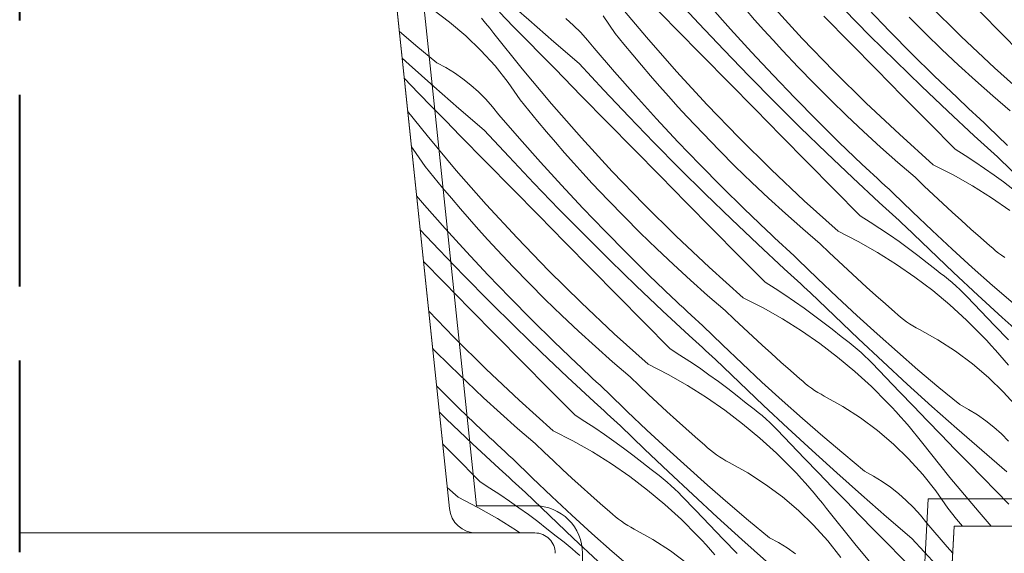
# Model space of a CAD drawing. Units: millimetres. Extents: x -1056 to 67659, y -14286 to 339.
# Drawn here: x 67137 to 67209, y -13894 to -13855 of the extents above; entities that cross this region are included whole.
import ezdxf

# ---------------------------------------------------------------- set-up
doc = ezdxf.new("R2010")
doc.units = ezdxf.units.MM
doc.header["$MEASUREMENT"] = 0
doc.linetypes.add('Takart vonal', pattern=[19.561111, 14.111111, -5.45])
for name, color, linetype, lineweight in [('0_Toll_száma__1', 7, 'Continuous', 5), ('0_Toll_száma__3', 7, 'Continuous', 15), ('0_Toll_száma__8', 7, 'Continuous', 40)]:
    doc.layers.add(name, color=color, linetype=linetype, lineweight=lineweight)
doc.layers.add('0_Toll_száma__21', color=7, linetype='Continuous', lineweight=5, true_color=0x3a3a3a)
doc.layers.add('0_Toll_száma__87', color=7, linetype='Continuous', lineweight=5, true_color=0x6a6a6a)

# ---------------------------------------------------------------- blocks, each defined once
blk = doc.blocks.new('*X12', base_point=(14648.813, -124.966))
at = {"layer": '0_Toll_száma__87', "linetype": 'Continuous'}
for p, q in [((67186.827, -13855.117), (67185.011, -13853.158)), ((67174.33, -13854.848), (67172.504, -13853.223)), ((67182.969, -13856.124), (67180.82, -13853.558)), ((67185.169, -13855.524), (67183.239, -13853.559)), ((67189.151, -13855.513), (67187.618, -13853.781)), ((67194.437, -13856.205), (67192.169, -13853.743)), ((67206.135, -13856.07), (67203.753, -13853.718)), ((67208.811, -13855.548), (67206.877, -13853.587)), ((67168.497, -13854.997), (67167.252, -13854.07)), ((67173.181, -13855.316), (67172.162, -13854.267)), ((67180.676, -13855.831), (67179.792, -13854.555)), ((67190.931, -13854.827), (67190.264, -13854.06)), ((67197.954, -13856.52), (67196.022, -13854.557)), ((67199.388, -13855.981), (67197.511, -13854.081)), ((67200.88, -13855.688), (67199.277, -13854.02)), ((67169.68, -13856.003), (67168.497, -13854.997)), ((67171.139, -13855.086), (67170.832, -13854.716)), ((67171.442, -13855.459), (67171.139, -13855.086)), ((67174.202, -13856.364), (67173.181, -13855.316)), ((67176.168, -13856.458), (67174.33, -13854.848)), ((67177.614, -13855.249), (67177.053, -13854.751)), ((67178.147, -13855.778), (67177.614, -13855.249)), ((67188.663, -13857.056), (67186.827, -13855.117)), ((67191.605, -13855.587), (67190.931, -13854.827)), ((67203.494, -13855.833), (67202.299, -13854.637)), ((67166.018, -13856.721), (67164.788, -13855.68)), ((67170.794, -13857.083), (67169.68, -13856.003)), ((67171.74, -13855.837), (67171.442, -13855.459)), ((67173.829, -13858.453), (67171.74, -13855.837)), ((67178.648, -13856.337), (67178.147, -13855.778)), ((67181.315, -13856.621), (67180.676, -13855.831)), ((67187.099, -13857.488), (67185.169, -13855.524)), ((67190.707, -13857.225), (67189.151, -13855.513)), ((67192.285, -13856.341), (67191.605, -13855.587)), ((67201.285, -13857.861), (67199.388, -13855.981)), ((67202.505, -13857.334), (67200.88, -13855.688)), ((67204.707, -13857.01), (67203.494, -13855.833)), ((67210.745, -13857.509), (67208.811, -13855.548)), ((67167.56, -13857.995), (67166.018, -13856.721)), ((67175.224, -13857.41), (67174.202, -13856.364)), ((67178.02, -13858.053), (67176.168, -13856.458)), ((67179.117, -13856.923), (67178.648, -13856.337)), ((67181.961, -13857.405), (67181.315, -13856.621)), ((67185.178, -13858.638), (67182.969, -13856.124)), ((67192.972, -13857.089), (67192.285, -13856.341)), ((67196.762, -13858.613), (67194.437, -13856.205)), ((67199.886, -13858.482), (67197.954, -13856.52)), ((67208.571, -13858.365), (67206.135, -13856.07)), ((67171.836, -13858.234), (67170.794, -13857.083)), ((67176.248, -13858.454), (67175.224, -13857.41)), ((67180.627, -13858.676), (67179.117, -13856.923)), ((67182.614, -13858.183), (67181.961, -13857.405)), ((67189.031, -13859.452), (67187.099, -13857.488)), ((67190.52, -13858.976), (67188.663, -13857.056)), ((67192.286, -13858.915), (67190.707, -13857.225)), ((67194.131, -13858.319), (67192.972, -13857.089)), ((67204.152, -13858.958), (67202.505, -13857.334)), ((67205.937, -13858.169), (67204.707, -13857.01)), ((67165.513, -13858.118), (67164.995, -13857.649)), ((67167.339, -13859.743), (67165.513, -13858.118)), ((67168.22, -13858.354), (67167.56, -13857.995)), ((67172.802, -13859.45), (67171.836, -13858.234)), ((67179.836, -13860.012), (67178.02, -13858.053)), ((67183.273, -13858.955), (67182.614, -13858.183)), ((67203.202, -13859.721), (67201.285, -13857.861)), ((67207.185, -13859.31), (67205.937, -13858.169)), ((67168.858, -13858.749), (67168.22, -13858.354)), ((67169.472, -13859.181), (67168.858, -13858.749)), ((67175.978, -13861.019), (67173.829, -13858.453)), ((67178.178, -13860.419), (67176.248, -13858.454)), ((67182.16, -13860.409), (67180.627, -13858.676)), ((67183.94, -13859.722), (67183.273, -13858.955)), ((67187.446, -13861.1), (67185.178, -13858.638)), ((67193.889, -13860.583), (67192.286, -13858.915)), ((67195.308, -13859.533), (67194.131, -13858.319)), ((67199.144, -13860.965), (67196.762, -13858.613)), ((67201.82, -13860.443), (67199.886, -13858.482)), ((67205.821, -13860.56), (67204.152, -13858.958)), ((67211.061, -13860.603), (67208.571, -13858.365)), ((67165.171, -13859.162), (67165.152, -13859.142)), ((67166.19, -13860.211), (67165.171, -13859.162)), ((67170.062, -13859.646), (67169.472, -13859.181)), ((67170.623, -13860.144), (67170.062, -13859.646)), ((67173.686, -13860.727), (67172.802, -13859.45)), ((67190.963, -13861.415), (67189.031, -13859.452)), ((67192.397, -13860.876), (67190.52, -13858.976)), ((67196.503, -13860.728), (67195.308, -13859.533)), ((67208.45, -13860.431), (67207.185, -13859.31)), ((67167.211, -13861.259), (67166.19, -13860.211)), ((67169.177, -13861.353), (67167.339, -13859.743)), ((67171.156, -13860.673), (67170.623, -13860.144)), ((67181.672, -13861.951), (67179.836, -13860.012)), ((67183.716, -13862.12), (67182.16, -13860.409)), ((67184.614, -13860.482), (67183.94, -13859.722)), ((67205.139, -13861.561), (67203.202, -13859.721)), ((67171.657, -13861.232), (67171.156, -13860.673)), ((67174.324, -13861.516), (67173.686, -13860.727)), ((67178.187, -13863.533), (67175.978, -13861.019)), ((67180.108, -13862.384), (67178.178, -13860.419)), ((67185.294, -13861.236), (67184.614, -13860.482)), ((67189.771, -13863.508), (67187.446, -13861.1)), ((67194.294, -13862.756), (67192.397, -13860.876)), ((67195.514, -13862.229), (67193.889, -13860.583)), ((67197.716, -13861.905), (67196.503, -13860.728)), ((67201.58, -13863.26), (67199.144, -13860.965)), ((67203.754, -13862.404), (67201.82, -13860.443)), ((67206.104, -13860.827), (67205.821, -13860.56)), ((67206.387, -13861.093), (67206.104, -13860.827)), ((67206.671, -13861.358), (67206.387, -13861.093)), ((67209.732, -13861.533), (67208.45, -13860.431)), ((67166.838, -13863.348), (67165.406, -13861.554)), ((67168.233, -13862.305), (67167.211, -13861.259)), ((67171.029, -13862.948), (67169.177, -13861.353)), ((67172.126, -13861.818), (67171.657, -13861.232)), ((67173.636, -13863.571), (67172.126, -13861.818)), ((67174.97, -13862.3), (67174.324, -13861.516)), ((67185.981, -13861.984), (67185.294, -13861.236)), ((67192.895, -13863.377), (67190.963, -13861.415)), ((67207.094, -13863.38), (67205.139, -13861.561)), ((67206.955, -13861.623), (67206.671, -13861.358)), ((67207.24, -13861.888), (67206.955, -13861.623)), ((67169.257, -13863.35), (67168.233, -13862.305)), ((67175.623, -13863.078), (67174.97, -13862.3)), ((67182.04, -13864.347), (67180.108, -13862.384)), ((67183.529, -13863.871), (67181.672, -13861.951)), ((67185.295, -13863.81), (67183.716, -13862.12)), ((67187.14, -13863.214), (67185.981, -13861.984)), ((67197.161, -13863.853), (67195.514, -13862.229)), ((67198.946, -13863.064), (67197.716, -13861.905)), ((67205.689, -13864.364), (67203.754, -13862.404)), ((67207.526, -13862.151), (67207.24, -13861.888)), ((67207.812, -13862.414), (67207.526, -13862.151)), ((67208.099, -13862.676), (67207.812, -13862.414)), ((67172.845, -13864.907), (67171.029, -13862.948)), ((67176.282, -13863.851), (67175.623, -13863.078)), ((67188.317, -13864.428), (67187.14, -13863.214)), ((67196.211, -13864.616), (67194.294, -13862.756)), ((67200.194, -13864.205), (67198.946, -13863.064)), ((67204.07, -13865.498), (67201.58, -13863.26)), ((67209.531, -13864.074), (67208.099, -13862.676)), ((67168.987, -13865.914), (67166.838, -13863.348)), ((67171.187, -13865.314), (67169.257, -13863.35)), ((67175.169, -13865.304), (67173.636, -13863.571)), ((67176.949, -13864.617), (67176.282, -13863.851)), ((67180.455, -13865.995), (67178.187, -13863.533)), ((67185.406, -13865.771), (67183.529, -13863.871)), ((67186.898, -13865.478), (67185.295, -13863.81)), ((67192.153, -13865.86), (67189.771, -13863.508)), ((67194.829, -13865.338), (67192.895, -13863.377)), ((67198.83, -13865.455), (67197.161, -13863.853)), ((67207.335, -13863.602), (67207.094, -13863.38)), ((67207.577, -13863.823), (67207.335, -13863.602)), ((67207.819, -13864.044), (67207.577, -13863.823)), ((67165.811, -13864.345), (67165.682, -13864.183)), ((67166.695, -13865.622), (67165.811, -13864.345)), ((67177.623, -13865.377), (67176.949, -13864.617)), ((67183.972, -13866.31), (67182.04, -13864.347)), ((67189.512, -13865.623), (67188.317, -13864.428)), ((67198.148, -13866.456), (67196.211, -13864.616)), ((67201.459, -13865.326), (67200.194, -13864.205)), ((67205.689, -13864.364), (67206.415, -13864.822)), ((67208.061, -13864.265), (67207.819, -13864.044)), ((67208.303, -13864.485), (67208.061, -13864.265)), ((67208.545, -13864.705), (67208.303, -13864.485)), ((67208.788, -13864.925), (67208.545, -13864.705)), ((67173.117, -13867.279), (67171.187, -13865.314)), ((67174.681, -13866.846), (67172.845, -13864.907)), ((67176.725, -13867.015), (67175.169, -13865.304)), ((67178.303, -13866.131), (67177.623, -13865.377)), ((67188.523, -13867.125), (67186.898, -13865.478)), ((67196.763, -13867.299), (67194.829, -13865.338)), ((67199.113, -13865.722), (67198.83, -13865.455)), ((67202.741, -13866.428), (67201.459, -13865.326)), ((67206.415, -13864.822), (67207.134, -13865.292)), ((67207.134, -13865.292), (67207.845, -13865.774)), ((67209.031, -13865.144), (67208.788, -13864.925)), ((67210.788, -13866.843), (67209.031, -13865.144)), ((67167.333, -13866.411), (67166.695, -13865.622)), ((67171.196, -13868.429), (67168.987, -13865.914)), ((67178.99, -13866.879), (67178.303, -13866.131)), ((67182.78, -13868.403), (67180.455, -13865.995)), ((67187.303, -13867.651), (67185.406, -13865.771)), ((67190.725, -13866.801), (67189.512, -13865.623)), ((67194.589, -13868.156), (67192.153, -13865.86)), ((67199.396, -13865.988), (67199.113, -13865.722)), ((67199.68, -13866.254), (67199.396, -13865.988)), ((67204.07, -13865.498), (67205.535, -13866.248)), ((67207.845, -13865.774), (67208.548, -13866.267)), ((67167.979, -13867.195), (67167.333, -13866.411)), ((67176.538, -13868.766), (67174.681, -13866.846)), ((67180.149, -13868.11), (67178.99, -13866.879)), ((67185.904, -13868.272), (67183.972, -13866.31)), ((67191.955, -13867.959), (67190.725, -13866.801)), ((67200.103, -13868.275), (67198.148, -13866.456)), ((67199.964, -13866.518), (67199.68, -13866.254)), ((67200.249, -13866.783), (67199.964, -13866.518)), ((67200.535, -13867.046), (67200.249, -13866.783)), ((67203.413, -13867.074), (67202.741, -13866.428)), ((67205.535, -13866.248), (67206.966, -13867.063)), ((67208.548, -13866.267), (67209.243, -13866.772)), ((67209.243, -13866.772), (67209.93, -13867.288)), ((67168.632, -13867.974), (67167.979, -13867.195)), ((67175.049, -13869.242), (67173.117, -13867.279)), ((67178.305, -13868.705), (67176.725, -13867.015)), ((67189.22, -13869.511), (67187.303, -13867.651)), ((67190.17, -13868.749), (67188.523, -13867.125)), ((67198.698, -13869.259), (67196.763, -13867.299)), ((67200.821, -13867.309), (67200.535, -13867.046)), ((67201.108, -13867.571), (67200.821, -13867.309)), ((67202.54, -13868.969), (67201.108, -13867.571)), ((67204.09, -13867.716), (67203.413, -13867.074)), ((67206.966, -13867.063), (67208.359, -13867.94)), ((67166.645, -13868.466), (67166.061, -13867.788)), ((67169.291, -13868.746), (67168.632, -13867.974)), ((67181.326, -13869.323), (67180.149, -13868.11)), ((67187.838, -13870.234), (67185.904, -13868.272)), ((67193.203, -13869.1), (67191.955, -13867.959)), ((67197.079, -13870.393), (67194.589, -13868.156)), ((67200.344, -13868.497), (67200.103, -13868.275)), ((67204.771, -13868.352), (67204.09, -13867.716)), ((67205.457, -13868.984), (67204.771, -13868.352)), ((67208.359, -13867.94), (67209.712, -13868.877)), ((67168.178, -13870.199), (67166.645, -13868.466)), ((67169.958, -13869.512), (67169.291, -13868.746)), ((67173.464, -13870.89), (67171.196, -13868.429)), ((67178.415, -13870.666), (67176.538, -13868.766)), ((67179.907, -13870.373), (67178.305, -13868.705)), ((67185.162, -13870.755), (67182.78, -13868.403)), ((67191.839, -13870.35), (67190.17, -13868.749)), ((67194.468, -13870.221), (67193.203, -13869.1)), ((67200.586, -13868.718), (67200.344, -13868.497)), ((67200.828, -13868.939), (67200.586, -13868.718)), ((67201.07, -13869.16), (67200.828, -13868.939)), ((67203.988, -13870.35), (67202.54, -13868.969)), ((67206.148, -13869.61), (67205.457, -13868.984)), ((67170.632, -13870.272), (67169.958, -13869.512)), ((67176.981, -13871.205), (67175.049, -13869.242)), ((67182.521, -13870.518), (67181.326, -13869.323)), ((67191.157, -13871.351), (67189.22, -13869.511)), ((67198.698, -13869.259), (67199.424, -13869.718)), ((67199.424, -13869.718), (67200.143, -13870.187)), ((67201.312, -13869.38), (67201.07, -13869.16)), ((67201.554, -13869.6), (67201.312, -13869.38)), ((67201.797, -13869.82), (67201.554, -13869.6)), ((67202.04, -13870.039), (67201.797, -13869.82)), ((67206.842, -13870.232), (67206.148, -13869.61)), ((67167.69, -13871.741), (67166.325, -13870.299)), ((67169.734, -13871.91), (67168.178, -13870.199)), ((67171.312, -13871.026), (67170.632, -13870.272)), ((67181.532, -13872.02), (67179.907, -13870.373)), ((67183.734, -13871.696), (67182.521, -13870.518)), ((67189.772, -13872.194), (67187.838, -13870.234)), ((67192.122, -13870.617), (67191.839, -13870.35)), ((67195.75, -13871.324), (67194.468, -13870.221)), ((67197.079, -13870.393), (67198.544, -13871.143)), ((67200.143, -13870.187), (67200.854, -13870.669)), ((67203.797, -13871.738), (67202.04, -13870.039)), ((67205.452, -13871.713), (67203.988, -13870.35)), ((67207.542, -13870.849), (67206.842, -13870.232)), ((67171.999, -13871.774), (67171.312, -13871.026)), ((67175.789, -13873.298), (67173.464, -13870.89)), ((67178.913, -13873.167), (67176.981, -13871.205)), ((67180.312, -13872.546), (67178.415, -13870.666)), ((67187.598, -13873.051), (67185.162, -13870.755)), ((67192.405, -13870.883), (67192.122, -13870.617)), ((67192.689, -13871.149), (67192.405, -13870.883)), ((67192.973, -13871.414), (67192.689, -13871.149)), ((67198.544, -13871.143), (67199.975, -13871.958)), ((67200.854, -13870.669), (67201.557, -13871.162)), ((67201.557, -13871.162), (67202.252, -13871.667)), ((67208.245, -13871.461), (67207.542, -13870.849)), ((67169.547, -13873.661), (67167.69, -13871.741)), ((67171.314, -13873.6), (67169.734, -13871.91)), ((67173.158, -13873.005), (67171.999, -13871.774)), ((67184.964, -13872.855), (67183.734, -13871.696)), ((67193.112, -13873.17), (67191.157, -13871.351)), ((67193.258, -13871.678), (67192.973, -13871.414)), ((67193.544, -13871.941), (67193.258, -13871.678)), ((67193.83, -13872.204), (67193.544, -13871.941)), ((67196.422, -13871.97), (67195.75, -13871.324)), ((67197.099, -13872.611), (67196.422, -13871.97)), ((67199.975, -13871.958), (67201.368, -13872.835)), ((67202.252, -13871.667), (67202.939, -13872.183)), ((67205.568, -13873.423), (67203.797, -13871.738)), ((67206.932, -13873.059), (67205.452, -13871.713)), ((67208.449, -13871.647), (67208.245, -13871.461)), ((67208.66, -13871.827), (67208.449, -13871.647)), ((67208.876, -13871.998), (67208.66, -13871.827)), ((67209.099, -13872.162), (67208.876, -13871.998)), ((67168.058, -13874.137), (67166.569, -13872.624)), ((67182.229, -13874.407), (67180.312, -13872.546)), ((67183.179, -13873.644), (67181.532, -13872.02)), ((67191.707, -13874.154), (67189.772, -13872.194)), ((67194.117, -13872.467), (67193.83, -13872.204)), ((67195.549, -13873.864), (67194.117, -13872.467)), ((67197.78, -13873.247), (67197.099, -13872.611)), ((67202.939, -13872.183), (67203.617, -13872.71)), ((67203.617, -13872.71), (67204.287, -13873.248)), ((67209.327, -13872.318), (67209.099, -13872.162)), ((67174.335, -13874.218), (67173.158, -13873.005)), ((67178.171, -13875.65), (67175.789, -13873.298)), ((67180.847, -13875.129), (67178.913, -13873.167)), ((67186.212, -13873.995), (67184.964, -13872.855)), ((67190.088, -13875.288), (67187.598, -13873.051)), ((67193.354, -13873.392), (67193.112, -13873.17)), ((67193.595, -13873.613), (67193.354, -13873.392)), ((67198.466, -13873.879), (67197.78, -13873.247)), ((67201.368, -13872.835), (67202.721, -13873.773)), ((67204.591, -13873.47), (67204.287, -13873.248)), ((67207.352, -13875.092), (67205.568, -13873.423)), ((67208.428, -13874.387), (67206.932, -13873.059)), ((67169.99, -13876.1), (67168.058, -13874.137)), ((67171.424, -13875.561), (67169.547, -13873.661)), ((67172.916, -13875.268), (67171.314, -13873.6)), ((67184.848, -13875.245), (67183.179, -13873.644)), ((67187.477, -13875.116), (67186.212, -13873.995)), ((67191.707, -13874.154), (67192.433, -13874.613)), ((67193.837, -13873.834), (67193.595, -13873.613)), ((67194.079, -13874.055), (67193.837, -13873.834)), ((67194.321, -13874.275), (67194.079, -13874.055)), ((67196.997, -13875.245), (67195.549, -13873.864)), ((67199.157, -13874.505), (67198.466, -13873.879)), ((67202.721, -13873.773), (67204.032, -13874.769)), ((67204.89, -13873.7), (67204.591, -13873.47)), ((67205.183, -13873.936), (67204.89, -13873.7)), ((67205.47, -13874.179), (67205.183, -13873.936)), ((67175.53, -13875.413), (67174.335, -13874.218)), ((67184.166, -13876.246), (67182.229, -13874.407)), ((67192.433, -13874.613), (67193.152, -13875.083)), ((67194.563, -13874.495), (67194.321, -13874.275)), ((67194.806, -13874.715), (67194.563, -13874.495)), ((67195.049, -13874.934), (67194.806, -13874.715)), ((67199.851, -13875.127), (67199.157, -13874.505)), ((67204.032, -13874.769), (67205.297, -13875.823)), ((67205.752, -13874.429), (67205.47, -13874.179)), ((67206.028, -13874.685), (67205.752, -13874.429)), ((67206.298, -13874.948), (67206.028, -13874.685)), ((67209.94, -13875.698), (67208.428, -13874.387)), ((67173.321, -13877.442), (67171.424, -13875.561)), ((67174.541, -13876.915), (67172.916, -13875.268)), ((67176.743, -13876.591), (67175.53, -13875.413)), ((67182.781, -13877.09), (67180.847, -13875.129)), ((67185.131, -13875.512), (67184.848, -13875.245)), ((67185.414, -13875.778), (67185.131, -13875.512)), ((67188.759, -13876.219), (67187.477, -13875.116)), ((67190.088, -13875.288), (67191.553, -13876.038)), ((67193.152, -13875.083), (67193.863, -13875.564)), ((67193.863, -13875.564), (67194.566, -13876.057)), ((67196.806, -13876.633), (67195.049, -13874.934)), ((67198.461, -13876.608), (67196.997, -13875.245)), ((67200.551, -13875.744), (67199.851, -13875.127)), ((67206.561, -13875.217), (67206.298, -13874.948)), ((67207.573, -13876.273), (67206.561, -13875.217)), ((67209.15, -13876.747), (67207.352, -13875.092)), ((67168.798, -13878.193), (67166.954, -13876.283)), ((67171.922, -13878.062), (67169.99, -13876.1)), ((67180.607, -13877.946), (67178.171, -13875.65)), ((67186.121, -13878.065), (67184.166, -13876.246)), ((67185.698, -13876.044), (67185.414, -13875.778)), ((67185.982, -13876.309), (67185.698, -13876.044)), ((67186.268, -13876.573), (67185.982, -13876.309)), ((67189.431, -13876.865), (67188.759, -13876.219)), ((67191.553, -13876.038), (67192.984, -13876.853)), ((67194.566, -13876.057), (67195.262, -13876.562)), ((67201.254, -13876.356), (67200.551, -13875.744)), ((67205.297, -13875.823), (67206.514, -13876.932)), ((67208.587, -13877.328), (67207.573, -13876.273)), ((67176.188, -13878.539), (67174.541, -13876.915)), ((67177.974, -13877.75), (67176.743, -13876.591)), ((67186.553, -13876.837), (67186.268, -13876.573)), ((67186.839, -13877.099), (67186.553, -13876.837)), ((67190.108, -13877.506), (67189.431, -13876.865)), ((67192.984, -13876.853), (67194.377, -13877.73)), ((67195.262, -13876.562), (67195.948, -13877.078)), ((67198.577, -13878.318), (67196.806, -13876.633)), ((67199.941, -13877.954), (67198.461, -13876.608)), ((67201.458, -13876.542), (67201.254, -13876.356)), ((67201.669, -13876.722), (67201.458, -13876.542)), ((67201.885, -13876.893), (67201.669, -13876.722)), ((67202.108, -13877.057), (67201.885, -13876.893)), ((67202.336, -13877.214), (67202.108, -13877.057)), ((67206.514, -13876.932), (67207.68, -13878.094)), ((67210.962, -13878.387), (67209.15, -13876.747)), ((67175.238, -13879.302), (67173.321, -13877.442)), ((67179.221, -13878.89), (67177.974, -13877.75)), ((67184.716, -13879.05), (67182.781, -13877.09)), ((67187.126, -13877.362), (67186.839, -13877.099)), ((67188.558, -13878.759), (67187.126, -13877.362)), ((67190.789, -13878.142), (67190.108, -13877.506)), ((67194.377, -13877.73), (67195.73, -13878.668)), ((67195.948, -13877.078), (67196.626, -13877.605)), ((67196.626, -13877.605), (67197.296, -13878.143)), ((67202.569, -13877.362), (67202.336, -13877.214)), ((67202.808, -13877.501), (67202.569, -13877.362)), ((67203.051, -13877.633), (67202.808, -13877.501)), ((67204.406, -13878.39), (67203.051, -13877.633)), ((67209.603, -13878.38), (67208.587, -13877.328)), ((67171.18, -13880.546), (67168.798, -13878.193)), ((67173.856, -13880.024), (67171.922, -13878.062)), ((67183.097, -13880.183), (67180.607, -13877.946)), ((67186.363, -13878.287), (67186.121, -13878.065)), ((67186.604, -13878.508), (67186.363, -13878.287)), ((67186.846, -13878.729), (67186.604, -13878.508)), ((67191.475, -13878.774), (67190.789, -13878.142)), ((67197.6, -13878.365), (67197.296, -13878.143)), ((67197.899, -13878.595), (67197.6, -13878.365)), ((67200.361, -13879.987), (67198.577, -13878.318)), ((67201.437, -13879.282), (67199.941, -13877.954)), ((67205.709, -13879.234), (67204.406, -13878.39)), ((67208.011, -13878.443), (67207.68, -13878.094)), ((67208.338, -13878.796), (67208.011, -13878.443)), ((67167.344, -13879.113), (67167.24, -13879.006)), ((67168.539, -13880.309), (67167.344, -13879.113)), ((67177.857, -13880.14), (67176.188, -13878.539)), ((67180.486, -13880.012), (67179.221, -13878.89)), ((67184.716, -13879.05), (67185.442, -13879.508)), ((67187.088, -13878.95), (67186.846, -13878.729)), ((67187.33, -13879.17), (67187.088, -13878.95)), ((67187.572, -13879.39), (67187.33, -13879.17)), ((67190.006, -13880.14), (67188.558, -13878.759)), ((67192.166, -13879.401), (67191.475, -13878.774)), ((67195.73, -13878.668), (67197.041, -13879.665)), ((67198.192, -13878.831), (67197.899, -13878.595)), ((67198.479, -13879.074), (67198.192, -13878.831)), ((67198.761, -13879.324), (67198.479, -13879.074)), ((67206.955, -13880.161), (67205.709, -13879.234)), ((67208.66, -13879.153), (67208.338, -13878.796)), ((67208.977, -13879.515), (67208.66, -13879.153)), ((67177.175, -13881.141), (67175.238, -13879.302)), ((67185.442, -13879.508), (67186.161, -13879.978)), ((67187.815, -13879.61), (67187.572, -13879.39)), ((67188.058, -13879.83), (67187.815, -13879.61)), ((67189.815, -13881.528), (67188.058, -13879.83)), ((67192.86, -13880.022), (67192.166, -13879.401)), ((67197.041, -13879.665), (67198.306, -13880.718)), ((67199.037, -13879.581), (67198.761, -13879.324)), ((67199.307, -13879.843), (67199.037, -13879.581)), ((67199.57, -13880.112), (67199.307, -13879.843)), ((67202.949, -13880.593), (67201.437, -13879.282)), ((67209.289, -13879.881), (67208.977, -13879.515)), ((67209.597, -13880.25), (67209.289, -13879.881)), ((67169.752, -13881.486), (67168.539, -13880.309)), ((67173.616, -13882.841), (67171.18, -13880.546)), ((67175.79, -13881.985), (67173.856, -13880.024)), ((67178.14, -13880.407), (67177.857, -13880.14)), ((67178.423, -13880.673), (67178.14, -13880.407)), ((67178.707, -13880.939), (67178.423, -13880.673)), ((67181.768, -13881.114), (67180.486, -13880.012)), ((67183.097, -13880.183), (67184.562, -13880.933)), ((67186.161, -13879.978), (67186.872, -13880.459)), ((67186.872, -13880.459), (67187.575, -13880.953)), ((67191.47, -13881.503), (67190.006, -13880.14)), ((67193.56, -13880.639), (67192.86, -13880.022)), ((67194.263, -13881.251), (67193.56, -13880.639)), ((67200.583, -13881.168), (67199.57, -13880.112)), ((67202.159, -13881.642), (67200.361, -13879.987)), ((67204.476, -13881.885), (67202.949, -13880.593)), ((67208.137, -13881.167), (67206.955, -13880.161)), ((67179.13, -13882.96), (67177.175, -13881.141)), ((67178.992, -13881.204), (67178.707, -13880.939)), ((67179.277, -13881.468), (67178.992, -13881.204)), ((67182.44, -13881.76), (67181.768, -13881.114)), ((67184.562, -13880.933), (67185.993, -13881.748)), ((67187.575, -13880.953), (67188.271, -13881.457)), ((67194.467, -13881.438), (67194.263, -13881.251)), ((67198.306, -13880.718), (67199.523, -13881.827)), ((67201.596, -13882.223), (67200.583, -13881.168)), ((67209.252, -13882.248), (67208.137, -13881.167)), ((67167.55, -13881.81), (67167.533, -13881.792)), ((67169.197, -13883.434), (67167.55, -13881.81)), ((67170.983, -13882.645), (67169.752, -13881.486)), ((67177.725, -13883.945), (67175.79, -13881.985)), ((67179.562, -13881.732), (67179.277, -13881.468)), ((67179.848, -13881.995), (67179.562, -13881.732)), ((67180.135, -13882.257), (67179.848, -13881.995)), ((67183.117, -13882.401), (67182.44, -13881.76)), ((67185.993, -13881.748), (67187.386, -13882.625)), ((67188.271, -13881.457), (67188.957, -13881.973)), ((67188.957, -13881.973), (67189.636, -13882.5)), ((67191.586, -13883.213), (67189.815, -13881.528)), ((67192.95, -13882.849), (67191.47, -13881.503)), ((67194.678, -13881.617), (67194.467, -13881.438)), ((67194.894, -13881.789), (67194.678, -13881.617)), ((67195.117, -13881.953), (67194.894, -13881.789)), ((67195.345, -13882.109), (67195.117, -13881.953)), ((67195.578, -13882.257), (67195.345, -13882.109)), ((67199.523, -13881.827), (67200.689, -13882.989)), ((67203.971, -13883.283), (67202.159, -13881.642)), ((67206.018, -13883.159), (67204.476, -13881.885)), ((67172.23, -13883.785), (67170.983, -13882.645)), ((67176.106, -13885.078), (67173.616, -13882.841)), ((67181.567, -13883.654), (67180.135, -13882.257)), ((67183.798, -13883.037), (67183.117, -13882.401)), ((67187.386, -13882.625), (67188.74, -13883.563)), ((67189.636, -13882.5), (67190.305, -13883.038)), ((67194.446, -13884.177), (67192.95, -13882.849)), ((67195.817, -13882.396), (67195.578, -13882.257)), ((67196.06, -13882.528), (67195.817, -13882.396)), ((67197.415, -13883.285), (67196.06, -13882.528)), ((67202.612, -13883.275), (67201.596, -13882.223)), ((67210.294, -13883.399), (67209.252, -13882.248)), ((67170.867, -13885.035), (67169.197, -13883.434)), ((67179.372, -13883.182), (67179.13, -13882.96)), ((67179.613, -13883.403), (67179.372, -13883.182)), ((67179.855, -13883.624), (67179.613, -13883.403)), ((67184.484, -13883.669), (67183.798, -13883.037)), ((67188.74, -13883.563), (67190.05, -13884.56)), ((67190.609, -13883.26), (67190.305, -13883.038)), ((67190.908, -13883.49), (67190.609, -13883.26)), ((67191.201, -13883.726), (67190.908, -13883.49)), ((67193.37, -13884.883), (67191.586, -13883.213)), ((67198.718, -13884.129), (67197.415, -13883.285)), ((67201.02, -13883.338), (67200.689, -13882.989)), ((67201.347, -13883.691), (67201.02, -13883.338)), ((67203.629, -13884.326), (67202.612, -13883.275)), ((67205.796, -13884.908), (67203.971, -13883.283)), ((67206.677, -13883.518), (67206.018, -13883.159)), ((67207.316, -13883.914), (67206.677, -13883.518)), ((67168.247, -13884.197), (67167.733, -13883.698)), ((67170.184, -13886.036), (67168.247, -13884.197)), ((67173.495, -13884.907), (67172.23, -13883.785)), ((67177.725, -13883.945), (67178.451, -13884.403)), ((67180.097, -13883.845), (67179.855, -13883.624)), ((67180.339, -13884.065), (67180.097, -13883.845)), ((67180.582, -13884.285), (67180.339, -13884.065)), ((67180.824, -13884.505), (67180.582, -13884.285)), ((67183.015, -13885.035), (67181.567, -13883.654)), ((67185.175, -13884.296), (67184.484, -13883.669)), ((67185.869, -13884.917), (67185.175, -13884.296)), ((67191.488, -13883.969), (67191.201, -13883.726)), ((67191.77, -13884.219), (67191.488, -13883.969)), ((67192.046, -13884.476), (67191.77, -13884.219)), ((67195.958, -13885.488), (67194.446, -13884.177)), ((67199.964, -13885.056), (67198.718, -13884.129)), ((67201.669, -13884.049), (67201.347, -13883.691)), ((67201.986, -13884.41), (67201.669, -13884.049)), ((67207.93, -13884.345), (67207.316, -13883.914)), ((67171.149, -13885.302), (67170.867, -13885.035)), ((67174.777, -13886.009), (67173.495, -13884.907)), ((67178.451, -13884.403), (67179.17, -13884.873)), ((67179.17, -13884.873), (67179.881, -13885.354)), ((67181.067, -13884.725), (67180.824, -13884.505)), ((67182.824, -13886.424), (67181.067, -13884.725)), ((67184.479, -13886.398), (67183.015, -13885.035)), ((67186.569, -13885.534), (67185.869, -13884.917)), ((67190.05, -13884.56), (67191.315, -13885.614)), ((67192.316, -13884.738), (67192.046, -13884.476)), ((67192.579, -13885.007), (67192.316, -13884.738)), ((67193.592, -13886.063), (67192.579, -13885.007)), ((67195.168, -13886.538), (67193.37, -13884.883)), ((67202.298, -13884.776), (67201.986, -13884.41)), ((67202.606, -13885.145), (67202.298, -13884.776)), ((67204.648, -13885.376), (67203.629, -13884.326)), ((67207.635, -13886.518), (67205.796, -13884.908)), ((67208.519, -13884.811), (67207.93, -13884.345)), ((67209.081, -13885.309), (67208.519, -13884.811)), ((67171.432, -13885.569), (67171.149, -13885.302)), ((67171.716, -13885.834), (67171.432, -13885.569)), ((67176.106, -13885.078), (67177.571, -13885.829)), ((67179.881, -13885.354), (67180.585, -13885.848)), ((67187.272, -13886.146), (67186.569, -13885.534)), ((67191.315, -13885.614), (67192.532, -13886.722)), ((67197.485, -13886.78), (67195.958, -13885.488)), ((67201.146, -13886.062), (67199.964, -13885.056)), ((67202.909, -13885.519), (67202.606, -13885.145)), ((67203.207, -13885.897), (67202.909, -13885.519)), ((67205.668, -13886.424), (67204.648, -13885.376)), ((67209.613, -13885.838), (67209.081, -13885.309)), ((67168.799, -13886.88), (67167.98, -13886.05)), ((67172.139, -13887.856), (67170.184, -13886.036)), ((67172.001, -13886.099), (67171.716, -13885.834)), ((67172.286, -13886.363), (67172.001, -13886.099)), ((67172.571, -13886.627), (67172.286, -13886.363)), ((67175.449, -13886.655), (67174.777, -13886.009)), ((67177.571, -13885.829), (67179.002, -13886.643)), ((67180.585, -13885.848), (67181.28, -13886.352)), ((67181.28, -13886.352), (67181.966, -13886.868)), ((67184.595, -13888.108), (67182.824, -13886.424)), ((67185.959, -13887.744), (67184.479, -13886.398)), ((67187.476, -13886.333), (67187.272, -13886.146)), ((67187.687, -13886.512), (67187.476, -13886.333)), ((67194.605, -13887.118), (67193.592, -13886.063)), ((67202.261, -13887.143), (67201.146, -13886.062)), ((67205.295, -13888.513), (67203.207, -13885.897)), ((67206.69, -13887.47), (67205.668, -13886.424)), ((67170.734, -13888.84), (67168.799, -13886.88)), ((67172.857, -13886.89), (67172.571, -13886.627)), ((67173.144, -13887.152), (67172.857, -13886.89)), ((67174.576, -13888.55), (67173.144, -13887.152)), ((67176.126, -13887.296), (67175.449, -13886.655)), ((67179.002, -13886.643), (67180.395, -13887.52)), ((67181.966, -13886.868), (67182.645, -13887.395)), ((67187.903, -13886.684), (67187.687, -13886.512)), ((67188.126, -13886.848), (67187.903, -13886.684)), ((67188.354, -13887.004), (67188.126, -13886.848)), ((67188.587, -13887.152), (67188.354, -13887.004)), ((67188.826, -13887.292), (67188.587, -13887.152)), ((67192.532, -13886.722), (67193.698, -13887.884)), ((67195.621, -13888.17), (67194.605, -13887.118)), ((67196.98, -13888.178), (67195.168, -13886.538)), ((67199.027, -13888.055), (67197.485, -13886.78)), ((67203.303, -13888.294), (67202.261, -13887.143)), ((67209.486, -13888.113), (67207.635, -13886.518)), ((67172.381, -13888.077), (67172.139, -13887.856)), ((67176.807, -13887.933), (67176.126, -13887.296)), ((67177.493, -13888.564), (67176.807, -13887.933)), ((67180.395, -13887.52), (67181.749, -13888.458)), ((67182.645, -13887.395), (67183.314, -13887.933)), ((67183.618, -13888.156), (67183.314, -13887.933)), ((67187.455, -13889.073), (67185.959, -13887.744)), ((67189.069, -13887.423), (67188.826, -13887.292)), ((67190.424, -13888.18), (67189.069, -13887.423)), ((67194.029, -13888.233), (67193.698, -13887.884)), ((67207.714, -13888.514), (67206.69, -13887.47)), ((67172.622, -13888.299), (67172.381, -13888.077)), ((67172.864, -13888.52), (67172.622, -13888.299)), ((67173.106, -13888.74), (67172.864, -13888.52)), ((67176.024, -13889.93), (67174.576, -13888.55)), ((67178.184, -13889.191), (67177.493, -13888.564)), ((67181.749, -13888.458), (67183.059, -13889.455)), ((67183.917, -13888.385), (67183.618, -13888.156)), ((67184.21, -13888.621), (67183.917, -13888.385)), ((67184.497, -13888.865), (67184.21, -13888.621)), ((67186.379, -13889.778), (67184.595, -13888.108)), ((67191.727, -13889.024), (67190.424, -13888.18)), ((67194.356, -13888.586), (67194.029, -13888.233)), ((67194.678, -13888.944), (67194.356, -13888.586)), ((67196.638, -13889.222), (67195.621, -13888.17)), ((67198.805, -13889.803), (67196.98, -13888.178)), ((67199.686, -13888.413), (67199.027, -13888.055)), ((67200.325, -13888.809), (67199.686, -13888.413)), ((67204.268, -13889.51), (67203.303, -13888.294)), ((67207.445, -13891.079), (67205.295, -13888.513)), ((67209.644, -13890.479), (67207.714, -13888.514)), ((67169.115, -13889.973), (67168.317, -13889.257)), ((67170.734, -13888.84), (67171.46, -13889.298)), ((67171.46, -13889.298), (67172.179, -13889.768)), ((67173.348, -13888.961), (67173.106, -13888.74)), ((67173.591, -13889.181), (67173.348, -13888.961)), ((67173.833, -13889.4), (67173.591, -13889.181)), ((67178.878, -13889.813), (67178.184, -13889.191)), ((67184.779, -13889.114), (67184.497, -13888.865)), ((67185.055, -13889.371), (67184.779, -13889.114)), ((67185.325, -13889.634), (67185.055, -13889.371)), ((67188.967, -13890.383), (67187.455, -13889.073)), ((67192.973, -13889.951), (67191.727, -13889.024)), ((67194.995, -13889.305), (67194.678, -13888.944)), ((67195.307, -13889.671), (67194.995, -13889.305)), ((67197.657, -13890.271), (67196.638, -13889.222)), ((67200.939, -13889.24), (67200.325, -13888.809)), ((67201.528, -13889.706), (67200.939, -13889.24)), ((67169.115, -13889.973), (67170.58, -13890.724)), ((67172.179, -13889.768), (67172.89, -13890.25)), ((67174.077, -13889.62), (67173.833, -13889.4)), ((67175.833, -13891.319), (67174.077, -13889.62)), ((67177.488, -13891.293), (67176.024, -13889.93)), ((67179.578, -13890.429), (67178.878, -13889.813)), ((67183.059, -13889.455), (67184.324, -13890.509)), ((67185.589, -13889.903), (67185.325, -13889.634)), ((67186.601, -13890.959), (67185.589, -13889.903)), ((67188.177, -13891.433), (67186.379, -13889.778)), ((67194.155, -13890.957), (67192.973, -13889.951)), ((67195.615, -13890.041), (67195.307, -13889.671)), ((67195.918, -13890.414), (67195.615, -13890.041)), ((67200.644, -13891.413), (67198.805, -13889.803)), ((67202.09, -13890.204), (67201.528, -13889.706)), ((67205.152, -13890.786), (67204.268, -13889.51)), ((67170.58, -13890.724), (67172.011, -13891.538)), ((67172.89, -13890.25), (67173.594, -13890.743)), ((67173.594, -13890.743), (67174.289, -13891.247)), ((67180.281, -13891.041), (67179.578, -13890.429)), ((67184.324, -13890.509), (67185.541, -13891.618)), ((67190.494, -13891.675), (67188.967, -13890.383)), ((67196.216, -13890.792), (67195.918, -13890.414)), ((67198.304, -13893.408), (67196.216, -13890.792)), ((67198.677, -13891.319), (67197.657, -13890.271)), ((67202.622, -13890.733), (67202.09, -13890.204)), ((67203.124, -13891.292), (67202.622, -13890.733)), ((67205.791, -13891.576), (67205.152, -13890.786)), ((67172.011, -13891.538), (67173.404, -13892.415)), ((67174.289, -13891.247), (67174.975, -13891.763)), ((67177.604, -13893.003), (67175.833, -13891.319)), ((67178.968, -13892.639), (67177.488, -13891.293)), ((67180.485, -13891.228), (67180.281, -13891.041)), ((67180.696, -13891.407), (67180.485, -13891.228)), ((67180.912, -13891.579), (67180.696, -13891.407)), ((67187.614, -13892.013), (67186.601, -13890.959)), ((67189.989, -13893.073), (67188.177, -13891.433)), ((67195.27, -13892.038), (67194.155, -13890.957)), ((67199.699, -13892.365), (67198.677, -13891.319)), ((67202.495, -13893.008), (67200.644, -13891.413)), ((67203.593, -13891.878), (67203.124, -13891.292)), ((67208.342, -13892.1), (67207.445, -13891.079)), ((67174.975, -13891.763), (67175.654, -13892.29)), ((67181.135, -13891.743), (67180.912, -13891.579)), ((67181.363, -13891.899), (67181.135, -13891.743)), ((67181.596, -13892.047), (67181.363, -13891.899)), ((67181.835, -13892.187), (67181.596, -13892.047)), ((67182.078, -13892.318), (67181.835, -13892.187)), ((67185.541, -13891.618), (67186.707, -13892.779)), ((67188.63, -13893.066), (67187.614, -13892.013)), ((67192.036, -13892.95), (67190.494, -13891.675)), ((67196.312, -13893.189), (67195.27, -13892.038)), ((67205.102, -13893.631), (67203.593, -13891.878)), ((67206.222, -13892.1), (67205.791, -13891.576)), ((67173.404, -13892.415), (67173.671, -13892.6)), ((67175.654, -13892.29), (67176.323, -13892.828)), ((67176.627, -13893.051), (67176.323, -13892.828)), ((67179.388, -13894.673), (67177.604, -13893.003)), ((67180.464, -13893.968), (67178.968, -13892.639)), ((67183.433, -13893.076), (67182.078, -13892.318)), ((67187.038, -13893.128), (67186.707, -13892.779)), ((67192.696, -13893.308), (67192.036, -13892.95)), ((67200.723, -13893.409), (67199.699, -13892.365)), ((67176.926, -13893.28), (67176.627, -13893.051)), ((67177.219, -13893.516), (67176.926, -13893.28)), ((67177.507, -13893.76), (67177.219, -13893.516)), ((67184.736, -13893.92), (67183.433, -13893.076)), ((67187.365, -13893.481), (67187.038, -13893.128)), ((67187.687, -13893.839), (67187.365, -13893.481)), ((67189.647, -13894.117), (67188.63, -13893.066)), ((67191.814, -13894.698), (67189.989, -13893.073)), ((67193.334, -13893.704), (67192.696, -13893.308)), ((67193.948, -13894.135), (67193.334, -13893.704)), ((67197.277, -13894.405), (67196.312, -13893.189)), ((67200.454, -13895.974), (67198.304, -13893.408)), ((67202.653, -13895.374), (67200.723, -13893.409)), ((67204.311, -13894.967), (67202.495, -13893.008)), ((67205.501, -13894.081), (67205.102, -13893.631)), ((67177.788, -13894.01), (67177.507, -13893.76)), ((67178.064, -13894.266), (67177.788, -13894.01)), ((67181.976, -13895.278), (67180.464, -13893.968)), ((67185.982, -13894.847), (67184.736, -13893.92)), ((67188.004, -13894.2), (67187.687, -13893.839))]:
    blk.add_line(p, q, dxfattribs=at)
blk = doc.blocks.new('Kitöltés_4_1', base_point=(14648.813, -124.966))
at = {"layer": '0_Toll_száma__87', "color": 7, "linetype": 'Continuous', "lineweight": 15}
for p, q in [((67162.762, -13836.4), (67168.48, -13890.809)), ((67205.387, -13896.257), (67205.605, -13892.1)), ((67205.605, -13892.1), (67210.7, -13892.1)), ((67170.469, -13892.6), (67174.769, -13892.6))]:
    blk.add_line(p, q, dxfattribs=at)
for centre, radius, start, end in [((67170.469, -13890.6), 2, 185.99905, 270.00077), ((67174.769, -13894.1), 1.5, 359.99838, 90.00091)]:
    blk.add_arc(centre, radius, start, end, dxfattribs=at)
at = {"layer": '0_Toll_száma__87', "linetype": 'Continuous'}
blk.add_blockref('*X12', (14648.813, -124.966), dxfattribs=at)

msp = doc.modelspace()

# ---------------------------------------------------------------- linework, layer by layer
at = {"layer": '0_Toll_száma__1', "linetype": 'Continuous', "flags": 128}
for points in [[(67204.188, -13791.483), (67203.84, -13811.4), (67197.015, -13811.4), (67196.945, -13807.383, 0.409127), (67195.945, -13806.4), (67181.882, -13806.4, 0.40403), (67180.883, -13807.365), (67179.902, -13835.435, -0.40403), (67178.903, -13836.4), (67175.362, -13836.4), (67174.611, -13833.6), (67173.111, -13833.6), (67172.629, -13835.4), (67168.594, -13835.4), (67168.112, -13833.6), (67166.612, -13833.6), (67165.862, -13836.4), (67162.762, -13836.4), (67168.48, -13890.809, 0.383873), (67170.469, -13892.6), (67174.769, -13892.6, -0.414226), (67176.269, -13894.1)], [(67205.387, -13896.257), (67205.605, -13892.1), (67210.7, -13892.1, 0.022458)]]:
    msp.add_lwpolyline(points, format="xyb", dxfattribs=at)
at = {"layer": '0_Toll_száma__21', "linetype": 'Continuous', "flags": 128}
msp.add_lwpolyline([(67170.468, -13892.6), (67136.869, -13892.6)], dxfattribs=at)
at = {"layer": '0_Toll_száma__3', "linetype": 'Continuous', "flags": 128}
for points in [[(67204.188, -13791.483), (67203.84, -13811.4), (67197.015, -13811.4), (67196.945, -13807.383, 0.409127), (67195.945, -13806.4), (67181.882, -13806.4, 0.40403), (67180.883, -13807.365), (67179.902, -13835.435, -0.40403), (67178.903, -13836.4), (67175.362, -13836.4), (67174.611, -13833.6), (67173.111, -13833.6), (67172.629, -13835.4), (67168.594, -13835.4), (67168.112, -13833.6), (67166.612, -13833.6), (67165.862, -13836.4), (67162.762, -13836.4), (67168.48, -13890.809, 0.383873), (67170.469, -13892.6), (67174.769, -13892.6, -0.414226), (67176.269, -13894.1)], [(67206.17, -13792.5), (67205.806, -13813.4), (67195.05, -13813.4), (67194.962, -13808.4), (67182.848, -13808.4), (67181.901, -13835.505, -0.404026), (67178.903, -13838.4), (67173.896, -13838.4), (67174.164, -13837.4), (67167.06, -13837.4), (67167.328, -13838.4), (67164.983, -13838.4), (67170.469, -13890.6), (67174.769, -13890.6, -0.414214), (67178.269, -13894.1), (67178.269, -13897.1), (67202.391, -13897.1, 0.39896), (67203.389, -13896.153), (67203.707, -13890.1), (67212.595, -13890.1, 0.024922)], [(67205.387, -13896.257), (67205.605, -13892.1), (67210.7, -13892.1, 0.022458)]]:
    msp.add_lwpolyline(points, format="xyb", dxfattribs=at)
at = {"layer": '0_Toll_száma__8', "linetype": 'Takart vonal'}
msp.add_line((67136.869, -13952.704), (67136.869, -13737.117), dxfattribs=at)

# ---------------------------------------------------------------- block references
at = {"layer": '0_Toll_száma__87', "linetype": 'Continuous'}
msp.add_blockref('Kitöltés_4_1', (14648.813, -124.966), dxfattribs=at)

doc.saveas('drawing.dxf')
